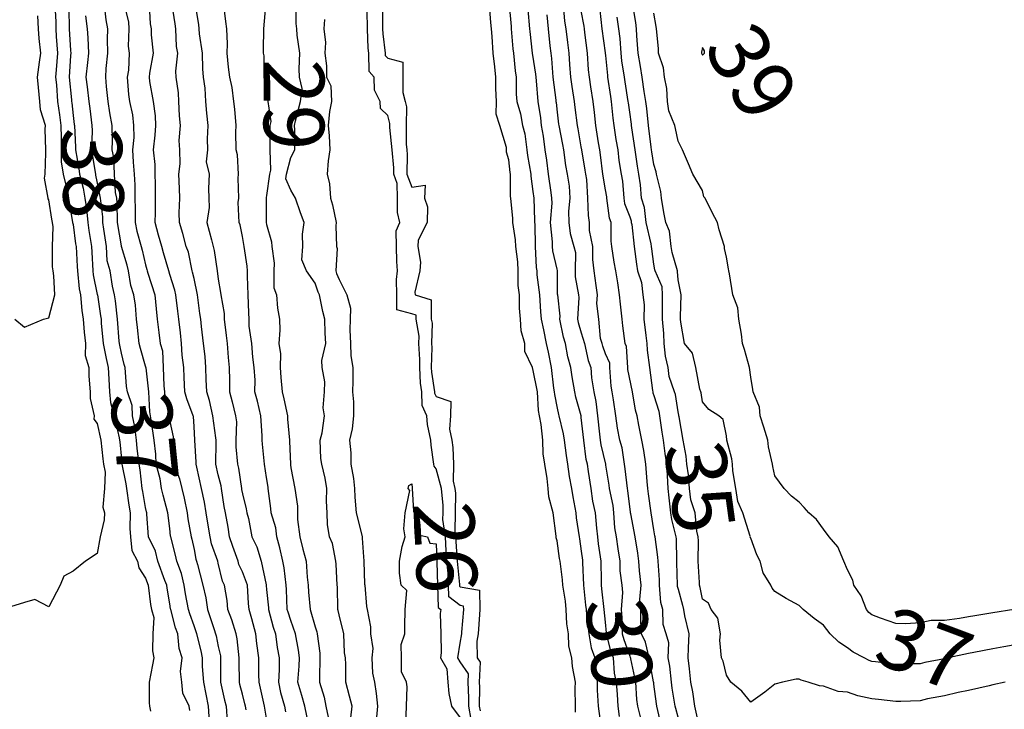
# Model space of a CAD drawing. Units: inches. Extents: x 488862 to 490240, y 510082 to 511455.
# Drawn here: x 489367 to 489448, y 510143 to 510200 of the extents above; entities that cross this region are included whole.
import ezdxf

# ---------------------------------------------------------------- set-up
doc = ezdxf.new("R2010")
doc.units = ezdxf.units.IN
doc.header["$MEASUREMENT"] = 0
doc.layers.add('LIDAR_2m_DTM_-_EA_439134_578245', color=10, linetype='Continuous')

msp = doc.modelspace()

# ---------------------------------------------------------------- linework, layer by layer
at = {"layer": 'LIDAR_2m_DTM_-_EA_439134_578245', "color": 1, "lineweight": -3}
for points in [[(489369.51, 510201, 38), (489369.568, 510199.568, 38), (489369.585, 510199, 38), (489369.62, 510198.38, 38), (489369.719, 510197, 38), (489369.605, 510195.605, 38), (489369.565, 510195, 38), (489369.63, 510194.37, 38), (489369.711, 510193, 38), (489369.887, 510191.887, 38), (489369.981, 510191, 38), (489370.02, 510189.98, 38), (489370.035, 510189, 38), (489370.018, 510188.018, 38), (489370.197, 510187, 38), (489370.586, 510185.414, 38), (489370.622, 510185, 38), (489370.675, 510184.675, 38), (489370.97, 510183, 38), (489371, 510182.833, 38), (489371.217, 510181.217, 38), (489371.25, 510181, 38), (489371.352, 510179.352, 38), (489371.372, 510179, 38), (489371.501, 510177.501, 38), (489371.606, 510177, 38), (489371.725, 510175.725, 38), (489371.846, 510175, 38), (489371.913, 510173.913, 38), (489372.019, 510173, 38), (489372.002, 510172.002, 38), (489372.316, 510171, 38), (489372.295, 510170.295, 38), (489372.427, 510169, 38), (489372.429, 510168.429, 38), (489372.739, 510167, 38), (489372.731, 510166.731, 38), (489373, 510166.375, 38), (489373.305, 510165, 38), (489373.467, 510163.467, 38), (489373.513, 510163, 38), (489373.66, 510162.34, 38), (489373.609, 510161, 38), (489373.451, 510159.451, 38), (489373.602, 510159, 38), (489373.578, 510158.422, 38), (489373.251, 510157, 38), (489373, 510155.641, 38), (489372.029, 510155, 38), (489371, 510154.157, 38), (489370.25, 510153.75, 38), (489369.933, 510153, 38), (489369, 510151.213, 38), (489367.833, 510151.833, 38), (489367, 510151.583, 38), (489365.125, 510151, 38)], [(489382.277, 510141.723, 35), (489382.186, 510143, 35), (489382.002, 510144.002, 35), (489381.801, 510145, 35), (489381.708, 510146.292, 35), (489381.709, 510147, 35), (489381.588, 510147.588, 35), (489381.227, 510149, 35), (489381, 510149.658, 35), (489380.65, 510150.65, 35), (489380.556, 510151, 35), (489380.3, 510152.3, 35), (489380.192, 510153, 35), (489379.975, 510153.975, 35), (489379.583, 510155, 35), (489379.482, 510155.482, 35), (489379.081, 510157, 35), (489379.068, 510157.068, 35), (489379, 510157.696, 35), (489378.843, 510159, 35), (489378.445, 510160.445, 35), (489378.323, 510161, 35), (489378.21, 510161.79, 35), (489377.861, 510163, 35), (489377.853, 510163.853, 35), (489377.715, 510165, 35), (489377.496, 510166.504, 35), (489377.416, 510167, 35), (489377.342, 510167.342, 35), (489377.272, 510169, 35), (489377.032, 510170.968, 35), (489377.031, 510171, 35), (489377.03, 510171.03, 35), (489377, 510171.129, 35), (489376.573, 510172.573, 35), (489376.464, 510173, 35), (489376.316, 510174.316, 35), (489376.257, 510175, 35), (489376.162, 510176.162, 35), (489376.035, 510177, 35), (489375.783, 510177.783, 35), (489375.58, 510179, 35), (489375.471, 510179.471, 35), (489375.016, 510181, 35), (489375.013, 510181.013, 35), (489375, 510181.075, 35), (489374.686, 510183, 35), (489374.658, 510184.658, 35), (489374.619, 510185, 35), (489374.521, 510185.479, 35), (489374.439, 510187, 35), (489374.363, 510188.363, 35), (489374.224, 510189, 35), (489374.258, 510189.742, 35), (489374.245, 510191, 35), (489374.045, 510192.045, 35), (489373.913, 510193, 35), (489373.762, 510194.238, 35), (489373.71, 510195, 35), (489373.734, 510195.734, 35), (489373.885, 510197, 35), (489373.858, 510198.142, 35), (489373.889, 510199, 35), (489373.736, 510199.736, 35), (489373.59, 510201, 35)], [(489375.223, 510201, 34), (489375.594, 510199.594, 34), (489375.621, 510199, 34), (489375.567, 510197.567, 34), (489375.632, 510197, 34), (489375.578, 510195.578, 34), (489375.476, 510195, 34), (489375.574, 510193.574, 34), (489375.668, 510193, 34), (489375.902, 510191.902, 34), (489376.007, 510191, 34), (489376.018, 510190.018, 34), (489375.92, 510189, 34), (489375.977, 510187.977, 34), (489376.063, 510187, 34), (489376.113, 510186.113, 34), (489376.113, 510185, 34), (489376.132, 510184.132, 34), (489376.127, 510183, 34), (489376.274, 510182.274, 34), (489376.632, 510181, 34), (489376.716, 510180.716, 34), (489377, 510179.495, 34), (489377.103, 510179.103, 34), (489377.133, 510179, 34), (489377.188, 510178.812, 34), (489377.763, 510177, 34), (489377.86, 510175.86, 34), (489377.965, 510175, 34), (489378.093, 510173.907, 34), (489378.201, 510173, 34), (489378.387, 510172.387, 34), (489378.456, 510171, 34), (489378.506, 510169.494, 34), (489378.566, 510169, 34), (489378.584, 510168.584, 34), (489378.927, 510167, 34), (489379, 510166.553, 34), (489379.278, 510165.278, 34), (489379.297, 510165, 34), (489379.316, 510163.316, 34), (489379.336, 510163, 34), (489379.8, 510161.8, 34), (489379.979, 510161, 34), (489380.19, 510160.19, 34), (489380.439, 510159, 34), (489380.494, 510158.494, 34), (489380.772, 510157, 34), (489380.819, 510156.819, 34), (489381, 510155.962, 34), (489381.16, 510155.16, 34), (489381.217, 510155, 34), (489381.286, 510154.714, 34), (489381.734, 510153, 34), (489381.966, 510151.966, 34), (489382.104, 510151, 34), (489382.653, 510149.347, 34), (489382.773, 510149, 34), (489382.819, 510148.819, 34), (489383, 510147.939, 34), (489383.181, 510147.181, 34), (489383.2, 510147, 34), (489383.197, 510145.197, 34), (489383.199, 510145, 34), (489383.513, 510143.513, 34), (489383.644, 510143, 34), (489383.75, 510141.75, 34)], [(489385.302, 510142.698, 33), (489385.25, 510143, 33), (489385.205, 510143.205, 33), (489385, 510143.994, 33), (489384.795, 510144.795, 33), (489384.752, 510145, 33), (489384.734, 510146.734, 33), (489384.734, 510147, 33), (489384.575, 510148.575, 33), (489384.473, 510149, 33), (489384.133, 510150.133, 33), (489383.796, 510151, 33), (489383.744, 510151.744, 33), (489383.51, 510153, 33), (489383.342, 510153.342, 33), (489383, 510154.818, 33), (489382.957, 510155, 33), (489382.438, 510156.438, 33), (489382.326, 510157, 33), (489382.189, 510157.811, 33), (489381.996, 510159, 33), (489381.869, 510159.869, 33), (489381.623, 510161, 33), (489381.228, 510162.772, 33), (489381.175, 510163, 33), (489381.178, 510163.178, 33), (489381.073, 510165, 33), (489381, 510166.12, 33), (489380.945, 510166.945, 33), (489380.933, 510167, 33), (489380.408, 510168.408, 33), (489380.249, 510169, 33), (489380.182, 510170.182, 33), (489380.147, 510171, 33), (489380.023, 510172.023, 33), (489379.963, 510173, 33), (489379.869, 510173.869, 33), (489379.736, 510175, 33), (489379.661, 510175.661, 33), (489379.497, 510177, 33), (489379.41, 510177.41, 33), (489379, 510178.695, 33), (489378.911, 510179, 33), (489378.48, 510180.48, 33), (489378.343, 510181, 33), (489378.059, 510181.941, 33), (489377.791, 510183, 33), (489377.82, 510183.82, 33), (489377.825, 510185, 33), (489377.825, 510186.175, 33), (489377.793, 510187, 33), (489377.784, 510187.784, 33), (489377.653, 510189, 33), (489377.798, 510190.202, 33), (489377.854, 510191, 33), (489377.811, 510191.811, 33), (489377.649, 510193, 33), (489377.361, 510194.639, 33), (489377.309, 510195, 33), (489377.343, 510195.343, 33), (489377.659, 510197, 33), (489377.499, 510198.501, 33), (489377.476, 510199, 33), (489377.405, 510199.405, 33), (489377.329, 510201, 33)], [(489387, 510142.023, 32), (489386.834, 510143, 32), (489386.504, 510144.504, 32), (489386.375, 510145, 32), (489386.368, 510145.632, 32), (489386.343, 510147, 32), (489386.199, 510148.199, 32), (489386.115, 510149, 32), (489385.772, 510150.228, 32), (489385.555, 510151, 32), (489385.508, 510151.508, 32), (489385.419, 510153, 32), (489385, 510154.125, 32), (489384.712, 510154.712, 32), (489384.646, 510155, 32), (489384.2, 510156.2, 32), (489383.926, 510157, 32), (489383.809, 510157.809, 32), (489383.596, 510159, 32), (489383.501, 510159.501, 32), (489383.265, 510161, 32), (489383.232, 510161.232, 32), (489383, 510162.123, 32), (489382.797, 510163, 32), (489382.827, 510164.827, 32), (489382.817, 510165, 32), (489382.804, 510165.196, 32), (489382.567, 510167, 32), (489382.282, 510168.282, 32), (489382.051, 510169, 32), (489381.998, 510170.002, 32), (489381.977, 510171, 32), (489381.914, 510171.914, 32), (489381.779, 510173, 32), (489381.618, 510174.382, 32), (489381.551, 510175, 32), (489381.478, 510175.478, 32), (489381.298, 510177, 32), (489381, 510178.35, 32), (489380.886, 510178.886, 32), (489380.85, 510179, 32), (489380.53, 510180.53, 32), (489380.361, 510181, 32), (489380.078, 510182.078, 32), (489379.794, 510183, 32), (489379.785, 510183.785, 32), (489379.834, 510185, 32), (489379.798, 510185.798, 32), (489379.742, 510187, 32), (489379.841, 510187.841, 32), (489379.824, 510189, 32), (489379.785, 510189.785, 32), (489379.88, 510191, 32), (489379.812, 510191.812, 32), (489379.743, 510193, 32), (489379.716, 510193.716, 32), (489379.514, 510195, 32), (489379.506, 510195.506, 32), (489379.65, 510197, 32), (489379.548, 510197.548, 32), (489379.487, 510199, 32), (489379.429, 510199.429, 32), (489379.18, 510201, 32)], [(489381.089, 510201, 31), (489381.366, 510199.366, 31), (489381.4, 510199, 31), (489381.417, 510198.583, 31), (489381.682, 510197, 31), (489381.697, 510195.697, 31), (489381.75, 510195, 31), (489381.905, 510194.095, 31), (489381.951, 510193, 31), (489382.037, 510192.037, 31), (489382.137, 510191, 31), (489382.08, 510189.92, 31), (489382.119, 510189, 31), (489382.002, 510188.002, 31), (489382.261, 510187, 31), (489382.189, 510185.811, 31), (489382.236, 510185, 31), (489382.246, 510184.246, 31), (489382.062, 510183, 31), (489382.433, 510181.567, 31), (489382.586, 510181, 31), (489382.666, 510180.666, 31), (489382.907, 510179, 31), (489383, 510178.318, 31), (489383.195, 510177.195, 31), (489383.201, 510177, 31), (489383.479, 510175.479, 31), (489383.491, 510175, 31), (489383.644, 510173.644, 31), (489383.74, 510173, 31), (489383.833, 510171.833, 31), (489383.914, 510171, 31), (489383.939, 510169.939, 31), (489383.925, 510169, 31), (489384.159, 510168.159, 31), (489384.422, 510167, 31), (489384.5, 510166.5, 31), (489384.458, 510165, 31), (489384.449, 510164.449, 31), (489384.603, 510163, 31), (489384.685, 510162.685, 31), (489384.921, 510161, 31), (489384.931, 510160.931, 31), (489385, 510160.57, 31), (489385.314, 510159.314, 31), (489385.351, 510159, 31), (489385.488, 510158.512, 31), (489385.785, 510157, 31), (489386.186, 510156.186, 31), (489386.549, 510155, 31), (489386.951, 510153.049, 31), (489386.969, 510153, 31), (489386.971, 510152.971, 31), (489387, 510152.658, 31), (489387.145, 510151.145, 31), (489387.15, 510151, 31), (489387.546, 510149.546, 31), (489387.734, 510149, 31), (489387.871, 510147.871, 31), (489388.029, 510147, 31), (489388.047, 510146.047, 31), (489387.967, 510145, 31), (489388.151, 510144.151, 31), (489388.467, 510143, 31), (489388.547, 510142.547, 31)], [(489390.455, 510141.545, 30), (489390.149, 510143, 30), (489389.9, 510143.9, 30), (489389.584, 510145, 30), (489389.694, 510146.306, 30), (489389.709, 510147, 30), (489389.645, 510147.645, 30), (489389.397, 510149, 30), (489389, 510150.083, 30), (489388.765, 510150.765, 30), (489388.701, 510151, 30), (489388.645, 510152.645, 30), (489388.611, 510153, 30), (489388.45, 510154.45, 30), (489388.349, 510155, 30), (489388.1, 510156.1, 30), (489387.842, 510157, 30), (489387.755, 510157.755, 30), (489387.38, 510159, 30), (489387.336, 510159.336, 30), (489387.132, 510161, 30), (489387.115, 510161.115, 30), (489387, 510161.919, 30), (489386.829, 510163, 30), (489386.666, 510164.666, 30), (489386.619, 510165, 30), (489386.634, 510165.366, 30), (489386.506, 510167, 30), (489386.235, 510168.235, 30), (489386.037, 510169, 30), (489386.052, 510169.948, 30), (489385.97, 510171, 30), (489385.872, 510171.872, 30), (489385.768, 510173, 30), (489385.567, 510174.433, 30), (489385.551, 510175, 30), (489385.516, 510175.516, 30), (489385.476, 510177, 30), (489385.431, 510178.569, 30), (489385.429, 510179, 30), (489385.379, 510179.379, 30), (489385.145, 510181, 30), (489385, 510181.839, 30), (489384.801, 510182.801, 30), (489384.734, 510183, 30), (489384.649, 510184.649, 30), (489384.703, 510185, 30), (489384.658, 510186.658, 30), (489384.673, 510187, 30), (489384.582, 510188.582, 30), (489384.492, 510189, 30), (489384.451, 510190.451, 30), (489384.48, 510191, 30), (489384.359, 510192.359, 30), (489384.297, 510193, 30), (489384.149, 510194.149, 30), (489383.966, 510195, 30), (489383.835, 510195.835, 30), (489383.731, 510197, 30), (489383.763, 510197.763, 30), (489383.701, 510199, 30), (489383.619, 510199.619, 30), (489383.468, 510201, 30)], [(489393.96, 510142.04, 28), (489394.071, 510143, 28), (489393.844, 510143.844, 28), (489393.539, 510145, 28), (489393.549, 510146.451, 28), (489393.518, 510147, 28), (489393.42, 510147.42, 28), (489393.389, 510149, 28), (489393, 510150.57, 28), (489392.915, 510150.915, 28), (489392.887, 510151, 28), (489392.86, 510152.86, 28), (489392.84, 510153, 28), (489392.74, 510154.74, 28), (489392.722, 510155, 28), (489392.442, 510156.442, 28), (489392.193, 510157, 28), (489392.017, 510158.017, 28), (489391.991, 510159, 28), (489391.944, 510159.944, 28), (489391.965, 510161, 28), (489391.847, 510161.847, 28), (489391.556, 510163, 28), (489391.483, 510163.483, 28), (489391.423, 510165, 28), (489391.595, 510165.595, 28), (489391.771, 510167, 28), (489391.67, 510167.67, 28), (489391.787, 510169, 28), (489391.817, 510169.817, 28), (489391.597, 510171, 28), (489391.573, 510171.573, 28), (489391.886, 510173, 28), (489391.834, 510173.834, 28), (489391.795, 510175, 28), (489391.632, 510175.632, 28), (489391.354, 510177, 28), (489391.246, 510177.246, 28), (489391, 510177.97, 28), (489390.28, 510179, 28), (489389.899, 510179.899, 28), (489389.997, 510181, 28), (489389.961, 510182.039, 28), (489390.091, 510183, 28), (489389.784, 510183.784, 28), (489389.374, 510185, 28), (489389, 510185.656, 28), (489388.593, 510186.593, 28), (489388.647, 510187, 28), (489389, 510188.37, 28), (489389.336, 510189, 28), (489389.336, 510190.664, 28), (489389.309, 510191, 28), (489389.397, 510191.397, 28), (489389.803, 510193, 28), (489389.941, 510194.059, 28), (489389.721, 510195, 28), (489389.687, 510195.687, 28), (489389.731, 510197, 28), (489389.516, 510198.484, 28), (489389.492, 510199, 28), (489389.442, 510199.442, 28), (489389.432, 510201, 28)], [(489403.893, 510141.893, 27), (489403.703, 510143, 27), (489403.709, 510143.709, 27), (489403.644, 510145, 27), (489403.676, 510145.676, 27), (489403, 510146.663, 27), (489402.795, 510147, 27), (489403, 510148.224, 27), (489403.122, 510149, 27), (489403.13, 510149.13, 27), (489403.28, 510151, 27), (489403.277, 510151.277, 27), (489403, 510151.325, 27), (489402.047, 510152.047, 27), (489402.019, 510153, 27), (489401.995, 510154.005, 27), (489401.898, 510155, 27), (489401.841, 510155.841, 27), (489401.792, 510157, 27), (489401.57, 510158.43, 27), (489401.585, 510159, 27), (489401.596, 510159.596, 27), (489401.434, 510161, 27), (489401, 510162.621, 27), (489400.836, 510162.836, 27), (489400.828, 510163, 27), (489400.59, 510164.59, 27), (489400.57, 510165, 27), (489400.283, 510166.283, 27), (489400.243, 510167, 27), (489399.851, 510167.851, 27), (489399.818, 510169, 27), (489399.704, 510169.704, 27), (489399.647, 510171, 27), (489399.667, 510171.667, 27), (489399.584, 510173, 27), (489399.599, 510173.599, 27), (489399.346, 510175, 27), (489399.343, 510175.343, 27), (489399, 510175.449, 27), (489397.766, 510175.766, 27), (489397.758, 510177, 27), (489397.733, 510178.267, 27), (489397.801, 510179, 27), (489397.761, 510179.761, 27), (489397.729, 510181, 27), (489397.703, 510182.297, 27), (489398.01, 510183, 27), (489397.822, 510183.822, 27), (489397.817, 510185, 27), (489397.794, 510186.206, 27), (489397.501, 510187, 27), (489397.507, 510187.507, 27), (489397.369, 510189, 27), (489397.166, 510190.834, 27), (489397.165, 510191, 27), (489397.17, 510191.17, 27), (489397, 510191.827, 27), (489396.421, 510192.421, 27), (489396.388, 510193, 27), (489395.922, 510193.922, 27), (489395.887, 510195, 27), (489395.483, 510195.483, 27), (489395.447, 510197, 27), (489395.395, 510197.395, 27), (489395.338, 510199, 27), (489395.34, 510199.34, 27), (489395.289, 510201, 27)], [(489412.524, 510142.524, 29), (489412.512, 510143, 29), (489412.486, 510144.486, 29), (489412.511, 510145, 29), (489412.274, 510146.274, 29), (489412.211, 510147, 29), (489411.956, 510147.956, 29), (489411.942, 510149, 29), (489411.811, 510149.811, 29), (489411.754, 510151, 29), (489411.681, 510151.681, 29), (489411.477, 510153, 29), (489411.453, 510153.453, 29), (489411.242, 510155, 29), (489411.208, 510155.208, 29), (489411, 510156.673, 29), (489410.922, 510156.922, 29), (489410.922, 510157, 29), (489410.926, 510157.074, 29), (489410.668, 510159, 29), (489410.311, 510160.311, 29), (489410.275, 510161, 29), (489410.176, 510161.824, 29), (489409.98, 510163, 29), (489409.857, 510163.857, 29), (489409.834, 510165, 29), (489409.694, 510166.306, 29), (489409.546, 510167, 29), (489409.459, 510167.459, 29), (489409.376, 510169, 29), (489409, 510170.908, 29), (489408.961, 510170.961, 29), (489408.958, 510171, 29), (489408.334, 510172.334, 29), (489408.33, 510173, 29), (489408.03, 510174.03, 29), (489407.966, 510175, 29), (489407.906, 510175.906, 29), (489407.889, 510177, 29), (489407.772, 510177.772, 29), (489407.772, 510179, 29), (489407.743, 510179.743, 29), (489407.589, 510181, 29), (489407.571, 510181.571, 29), (489407.349, 510183, 29), (489407.331, 510183.331, 29), (489407.177, 510185, 29), (489407.155, 510185.155, 29), (489407.145, 510187, 29), (489407.124, 510187.124, 29), (489407, 510188.168, 29), (489406.82, 510188.82, 29), (489406.812, 510189, 29), (489406.811, 510189.189, 29), (489406.254, 510191, 29), (489405.96, 510191.96, 29), (489406, 510193, 29), (489405.936, 510194.064, 29), (489405.939, 510195, 29), (489405.859, 510195.859, 29), (489405.723, 510197, 29), (489405.643, 510198.357, 29), (489405.583, 510199, 29), (489405.531, 510199.531, 29), (489405.418, 510201, 29)], [(489407.026, 510201, 30), (489407.195, 510199.195, 30), (489407.212, 510199, 30), (489407.354, 510197.354, 30), (489407.395, 510197, 30), (489407.525, 510195.525, 30), (489407.617, 510195, 30), (489407.612, 510193.612, 30), (489407.681, 510193, 30), (489407.966, 510191.966, 30), (489408.145, 510191, 30), (489408.32, 510190.32, 30), (489408.491, 510189, 30), (489408.545, 510188.545, 30), (489408.816, 510187, 30), (489408.817, 510186.817, 30), (489409, 510185.553, 30), (489409.064, 510185, 30), (489409.145, 510183.145, 30), (489409.132, 510183, 30), (489409.147, 510182.853, 30), (489409.197, 510181, 30), (489409.26, 510179.26, 30), (489409.321, 510179, 30), (489409.324, 510178.676, 30), (489409.543, 510177, 30), (489409.618, 510175.618, 30), (489409.685, 510175, 30), (489409.87, 510174.13, 30), (489410.105, 510173, 30), (489410.272, 510172.272, 30), (489410.507, 510171, 30), (489410.714, 510169.286, 30), (489410.77, 510169, 30), (489410.782, 510168.782, 30), (489411, 510167.636, 30), (489411.111, 510167.111, 30), (489411.142, 510167, 30), (489411.511, 510165.511, 30), (489411.584, 510165, 30), (489411.736, 510163.736, 30), (489411.852, 510163, 30), (489411.998, 510161.998, 30), (489412.182, 510161, 30), (489412.313, 510160.313, 30), (489412.536, 510159, 30), (489412.575, 510158.575, 30), (489412.814, 510157, 30), (489412.837, 510156.837, 30), (489413, 510155.81, 30), (489413.091, 510155.091, 30), (489413.104, 510155, 30), (489413.106, 510154.894, 30), (489413.191, 510153, 30), (489413.349, 510151.349, 30), (489413.389, 510151, 30), (489413.429, 510150.571, 30), (489413.628, 510149, 30), (489413.825, 510147.825, 30), (489414.105, 510147, 30), (489414.219, 510145.781, 30), (489414.312, 510145, 30), (489414.319, 510144.319, 30), (489414.398, 510143, 30), (489414.608, 510141.392, 30)], [(489419.574, 510141.574, 33), (489419.242, 510143, 33), (489419.208, 510143.208, 33), (489419, 510144.829, 33), (489418.979, 510144.979, 33), (489418.978, 510145, 33), (489418.971, 510145.029, 33), (489418.602, 510147, 33), (489418.308, 510148.308, 33), (489417.979, 510149, 33), (489417.932, 510150.068, 33), (489417.908, 510151, 33), (489417.822, 510151.822, 33), (489417.946, 510153, 33), (489417.807, 510154.193, 33), (489417.746, 510155, 33), (489417.659, 510155.659, 33), (489417.448, 510157, 33), (489417.085, 510158.915, 33), (489417.071, 510159, 33), (489417.063, 510159.063, 33), (489417, 510159.494, 33), (489416.841, 510160.841, 33), (489416.808, 510161, 33), (489416.629, 510162.629, 33), (489416.566, 510163, 33), (489416.367, 510164.367, 33), (489416.182, 510165, 33), (489415.989, 510165.989, 33), (489415.854, 510167, 33), (489415.66, 510168.34, 33), (489415.561, 510169, 33), (489415.462, 510169.462, 33), (489415.37, 510171, 33), (489415.351, 510171.351, 33), (489415, 510172.124, 33), (489414.766, 510172.766, 33), (489414.712, 510173, 33), (489414.596, 510173.404, 33), (489414.443, 510175, 33), (489414.293, 510176.293, 33), (489414.341, 510177, 33), (489414.218, 510177.782, 33), (489414.059, 510179, 33), (489413.946, 510179.946, 33), (489413.956, 510181, 33), (489413.674, 510182.326, 33), (489413.682, 510183, 33), (489413.581, 510183.581, 33), (489413.542, 510185, 33), (489413.443, 510186.557, 33), (489413.366, 510187, 33), (489413.329, 510187.329, 33), (489413.041, 510189, 33), (489413, 510189.24, 33), (489412.734, 510190.734, 33), (489412.682, 510191, 33), (489412.5, 510192.5, 33), (489412.44, 510193, 33), (489412.249, 510194.249, 33), (489412.138, 510195, 33), (489412.061, 510196.061, 33), (489411.996, 510197, 33), (489411.88, 510197.88, 33), (489411.755, 510199, 33), (489411.644, 510199.644, 33), (489411.542, 510201, 33)], [(489449, 510148.101, 37), (489447.912, 510147.912, 37), (489447, 510147.754, 37), (489445.431, 510147.431, 37), (489445, 510147.359, 37), (489443.314, 510147, 37), (489443, 510146.933, 37), (489441.387, 510146.613, 37), (489441, 510146.513, 37), (489440.501, 510146.501, 37), (489439, 510146.453, 37), (489437.321, 510146.679, 37), (489437, 510146.711, 37), (489436.79, 510146.79, 37), (489436.382, 510147, 37), (489435.46, 510147.46, 37), (489435, 510147.826, 37), (489434.288, 510148.288, 37), (489433.557, 510149, 37), (489433, 510149.69, 37), (489432.248, 510150.248, 37), (489431.34, 510151, 37), (489431.155, 510151.155, 37), (489431, 510151.336, 37), (489429.914, 510151.914, 37), (489429, 510152.477, 37), (489428.769, 510152.769, 37), (489428.664, 510153, 37), (489428.025, 510154.025, 37), (489427.783, 510155, 37), (489427.515, 510155.515, 37), (489427, 510156.899, 37), (489426.964, 510156.964, 37), (489426.967, 510157, 37), (489426.947, 510157.053, 37), (489426.36, 510159, 37), (489425.93, 510159.93, 37), (489425.767, 510161, 37), (489425.524, 510162.476, 37), (489425.484, 510163, 37), (489425.444, 510163.444, 37), (489425.026, 510165, 37), (489425, 510165.35, 37), (489424.719, 510166.719, 37), (489424.377, 510167, 37), (489423.545, 510167.545, 37), (489423, 510168.168, 37), (489422.904, 510168.904, 37), (489422.883, 510169, 37), (489422.789, 510169.211, 37), (489422.45, 510171, 37), (489422.186, 510172.186, 37), (489421.534, 510173, 37), (489421.234, 510174.766, 37), (489421.208, 510175, 37), (489421.186, 510175.186, 37), (489421.259, 510177, 37), (489421, 510178.247, 37), (489420.955, 510178.955, 37), (489420.936, 510179, 37), (489420.502, 510180.502, 37), (489420.418, 510181, 37), (489420.285, 510182.285, 37), (489419.997, 510183, 37), (489419.811, 510183.811, 37), (489419.626, 510185, 37), (489419.564, 510185.564, 37), (489419.202, 510187, 37), (489419.175, 510187.175, 37), (489419, 510187.789, 37), (489418.836, 510188.836, 37), (489418.812, 510189, 37), (489418.778, 510189.222, 37), (489418.548, 510191, 37), (489418.406, 510192.406, 37), (489418.324, 510193, 37), (489418.184, 510193.816, 37), (489418.03, 510195, 37), (489417.878, 510195.878, 37), (489417.701, 510197, 37), (489417.585, 510198.415, 37), (489417.556, 510199, 37), (489417.513, 510199.513, 37), (489417.26, 510201, 37)], [(489370.645, 510200.645, 37), (489370.692, 510199, 37), (489370.794, 510197.206, 37), (489370.809, 510197, 37), (489370.792, 510196.792, 37), (489370.673, 510195, 37), (489370.864, 510193.136, 37), (489370.872, 510193, 37), (489370.89, 510192.89, 37), (489371, 510191.842, 37), (489371.105, 510191.105, 37), (489371.117, 510191, 37), (489371.209, 510189.209, 37), (489371.202, 510189, 37), (489371.469, 510187.469, 37), (489371.543, 510187, 37), (489371.826, 510185.826, 37), (489371.989, 510185, 37), (489372.11, 510184.11, 37), (489372.226, 510183, 37), (489372.318, 510182.318, 37), (489372.516, 510181, 37), (489372.544, 510180.544, 37), (489372.632, 510179, 37), (489372.661, 510178.661, 37), (489373, 510177.047, 37), (489373.01, 510177, 37), (489373.281, 510175.281, 37), (489373.315, 510175, 37), (489373.339, 510174.661, 37), (489373.502, 510173, 37), (489373.75, 510171.75, 37), (489373.903, 510171, 37), (489373.961, 510170.039, 37), (489374.02, 510169, 37), (489374.11, 510168.11, 37), (489374.405, 510167, 37), (489374.802, 510165.198, 37), (489374.846, 510165, 37), (489374.861, 510164.861, 37), (489375, 510163.438, 37), (489375.036, 510163.036, 37), (489375.04, 510163, 37), (489375.376, 510161.376, 37), (489375.419, 510161, 37), (489375.618, 510159.618, 37), (489375.727, 510159, 37), (489375.704, 510157.704, 37), (489375.741, 510157, 37), (489375.867, 510155.867, 37), (489376.322, 510155, 37), (489376.436, 510154.436, 37), (489377, 510153.595, 37), (489377.221, 510153, 37), (489377.404, 510151.404, 37), (489377.474, 510151, 37), (489377.668, 510150.332, 37), (489377.602, 510149, 37), (489377.58, 510147.58, 37), (489377.688, 510147, 37), (489377.578, 510146.422, 37), (489377.29, 510145, 37), (489377.29, 510143.29, 37), (489377.331, 510143, 37), (489377.404, 510142.596, 37)], [(489386.895, 510200.895, 29), (489386.747, 510199, 29), (489386.726, 510197.274, 29), (489386.709, 510197, 29), (489386.762, 510196.762, 29), (489386.762, 510195, 29), (489387, 510193.667, 29), (489387.128, 510193.128, 29), (489387.11, 510193, 29), (489387.334, 510191.334, 29), (489387.27, 510191, 29), (489387.253, 510189.253, 29), (489387.253, 510189, 29), (489387.317, 510187.317, 29), (489387.236, 510187, 29), (489387, 510185.214, 29), (489386.954, 510185.046, 29), (489386.955, 510185, 29), (489386.957, 510184.957, 29), (489386.963, 510183, 29), (489387, 510182.815, 29), (489387.405, 510181.405, 29), (489387.418, 510181, 29), (489387.622, 510179.622, 29), (489387.58, 510179, 29), (489387.587, 510177.587, 29), (489387.813, 510177, 29), (489387.906, 510175.906, 29), (489388.069, 510175, 29), (489388.103, 510174.103, 29), (489388.009, 510173, 29), (489388.139, 510172.139, 29), (489388.104, 510171, 29), (489388.177, 510170.177, 29), (489388.291, 510169, 29), (489388.426, 510168.426, 29), (489388.711, 510167, 29), (489388.733, 510166.733, 29), (489388.892, 510165, 29), (489388.902, 510164.902, 29), (489388.958, 510163, 29), (489388.963, 510162.963, 29), (489389, 510162.718, 29), (489389.321, 510161, 29), (489389.555, 510159.555, 29), (489389.546, 510159, 29), (489389.557, 510158.443, 29), (489389.736, 510157, 29), (489389.994, 510155.994, 29), (489390.269, 510155, 29), (489390.339, 510153.661, 29), (489390.422, 510153, 29), (489390.445, 510152.445, 29), (489390.603, 510151, 29), (489391, 510149.571, 29), (489391.142, 510149.142, 29), (489391.177, 510149, 29), (489391.393, 510147.393, 29), (489391.4, 510147, 29), (489391.356, 510145.356, 29), (489391.355, 510145, 29), (489391.762, 510143.762, 29), (489391.887, 510143, 29), (489392.087, 510142.087, 29)], [(489396.585, 510200.585, 28), (489396.578, 510199, 28), (489396.593, 510198.593, 28), (489396.801, 510197, 28), (489396.806, 510196.806, 28), (489397, 510196.573, 28), (489398.239, 510196.239, 28), (489398.25, 510195, 28), (489398.265, 510193.735, 28), (489398.448, 510193, 28), (489398.562, 510192.562, 28), (489398.519, 510191, 28), (489398.524, 510189.476, 28), (489398.577, 510189, 28), (489398.613, 510188.613, 28), (489398.595, 510187, 28), (489399, 510185.904, 28), (489400.085, 510186.085, 28), (489400.034, 510185, 28), (489400.296, 510184.296, 28), (489400.276, 510183, 28), (489399.521, 510181.521, 28), (489399.488, 510181, 28), (489399.705, 510179.705, 28), (489399.647, 510179, 28), (489399.238, 510177.238, 28), (489399.265, 510177, 28), (489400.592, 510176.592, 28), (489400.604, 510175, 28), (489400.664, 510174.664, 28), (489400.624, 510173, 28), (489400.646, 510172.646, 28), (489400.595, 510171, 28), (489400.612, 510170.612, 28), (489400.873, 510169, 28), (489400.877, 510168.877, 28), (489401, 510168.61, 28), (489402.207, 510168.207, 28), (489402.181, 510167, 28), (489402.102, 510165.898, 28), (489402.303, 510165, 28), (489402.386, 510164.386, 28), (489402.427, 510163, 28), (489402.4, 510161.6, 28), (489402.561, 510161, 28), (489402.606, 510160.606, 28), (489402.577, 510159, 28), (489402.536, 510157.464, 28), (489402.608, 510157, 28), (489402.624, 510156.624, 28), (489402.735, 510155, 28), (489402.923, 510153.077, 28), (489402.925, 510153, 28), (489402.927, 510152.927, 28), (489403, 510152.872, 28), (489404.597, 510152.597, 28), (489404.613, 510151, 28), (489404.58, 510150.58, 28), (489404.473, 510149, 28), (489404.375, 510148.375, 28), (489404.395, 510147, 28), (489404.641, 510146.641, 28), (489404.563, 510145, 28), (489404.584, 510144.584, 28), (489404.572, 510143, 28), (489404.635, 510142.635, 28)], [(489416.145, 510142.145, 31), (489416.04, 510143, 31), (489415.977, 510143.977, 31), (489415.92, 510145, 31), (489415.748, 510145.748, 31), (489415.65, 510147, 31), (489415.479, 510147.479, 31), (489415.078, 510149, 31), (489415.076, 510149.076, 31), (489415, 510149.96, 31), (489414.902, 510151, 31), (489414.708, 510152.708, 31), (489414.68, 510153, 31), (489414.665, 510153.335, 31), (489414.633, 510155, 31), (489414.431, 510156.431, 31), (489414.358, 510157, 31), (489414.269, 510157.731, 31), (489414.177, 510159, 31), (489413.964, 510159.964, 31), (489413.815, 510161, 31), (489413.601, 510162.399, 31), (489413.505, 510163, 31), (489413.406, 510163.406, 31), (489413.212, 510165, 31), (489413, 510166.881, 31), (489412.985, 510166.985, 31), (489412.982, 510167, 31), (489412.556, 510168.556, 31), (489412.462, 510169, 31), (489412.237, 510170.237, 31), (489412.136, 510171, 31), (489411.9, 510171.9, 31), (489411.689, 510173, 31), (489411.525, 510173.525, 31), (489411.238, 510175, 31), (489411.254, 510175.254, 31), (489411.048, 510177, 31), (489411.041, 510177.041, 31), (489411.025, 510179, 31), (489411.025, 510179.025, 31), (489411, 510179.123, 31), (489410.641, 510180.641, 31), (489410.628, 510181, 31), (489410.618, 510181.382, 31), (489410.454, 510183, 31), (489410.594, 510184.594, 31), (489410.576, 510185, 31), (489410.521, 510185.479, 31), (489410.296, 510187, 31), (489410.146, 510188.146, 31), (489410.013, 510189, 31), (489409.876, 510190.124, 31), (489409.722, 510191, 31), (489409.652, 510191.652, 31), (489409.447, 510193, 31), (489409.299, 510194.701, 31), (489409.26, 510195, 31), (489409.244, 510195.244, 31), (489409, 510196.834, 31), (489408.975, 510196.975, 31), (489408.973, 510197, 31), (489408.769, 510198.769, 31), (489408.749, 510199, 31), (489408.607, 510200.607, 31)], [(489410.159, 510200.159, 32), (489410.254, 510199, 32), (489410.41, 510197.59, 32), (489410.475, 510197, 32), (489410.545, 510196.545, 32), (489410.641, 510195, 32), (489410.892, 510193.108, 32), (489410.901, 510193, 32), (489410.914, 510192.914, 32), (489411, 510192.111, 32), (489411.117, 510191.117, 32), (489411.132, 510191, 32), (489411.437, 510189.437, 32), (489411.515, 510189, 32), (489411.694, 510187.694, 32), (489411.823, 510187, 32), (489411.986, 510185.986, 32), (489412.043, 510185, 32), (489411.941, 510183.941, 32), (489411.969, 510183, 32), (489412.084, 510182.084, 32), (489412.39, 510181, 32), (489412.516, 510180.516, 32), (489412.501, 510179, 32), (489412.505, 510178.505, 32), (489412.768, 510177, 32), (489412.792, 510176.792, 32), (489412.68, 510175, 32), (489412.732, 510174.732, 32), (489413, 510173.876, 32), (489413.253, 510173, 32), (489413.577, 510171.577, 32), (489413.787, 510171, 32), (489413.843, 510170.157, 32), (489414.021, 510169, 32), (489414.196, 510168.196, 32), (489414.335, 510167, 32), (489414.494, 510165.506, 32), (489414.551, 510165, 32), (489414.6, 510164.6, 32), (489414.99, 510163, 32), (489415, 510162.935, 32), (489415.281, 510161.281, 32), (489415.311, 510161, 32), (489415.601, 510159.601, 32), (489415.672, 510159, 32), (489415.75, 510157.75, 32), (489415.883, 510157, 32), (489416.022, 510156.022, 32), (489416.172, 510155, 32), (489416.188, 510154.188, 32), (489416.342, 510153, 32), (489416.417, 510152.417, 32), (489416.283, 510151, 32), (489416.34, 510150.34, 32), (489416.381, 510149, 32), (489416.51, 510148.51, 32), (489417, 510147.137, 32), (489417.044, 510147.044, 32), (489417.054, 510147, 32), (489417.067, 510146.933, 32), (489417.483, 510145, 32), (489417.568, 510143.568, 32), (489417.648, 510143, 32), (489417.861, 510142.139, 32)], [(489421, 510142.111, 34), (489420.803, 510142.803, 34), (489420.758, 510143, 34), (489420.505, 510144.505, 34), (489420.441, 510145, 34), (489420.309, 510146.309, 34), (489420.177, 510147, 34), (489420.244, 510148.244, 34), (489420, 510149, 34), (489419.755, 510149.755, 34), (489419.726, 510151, 34), (489419.576, 510151.576, 34), (489419.462, 510153, 34), (489419.449, 510153.449, 34), (489419.339, 510155, 34), (489419.333, 510155.333, 34), (489419.098, 510157, 34), (489419.078, 510157.078, 34), (489419, 510157.579, 34), (489418.763, 510159, 34), (489418.565, 510160.565, 34), (489418.501, 510161, 34), (489418.429, 510161.571, 34), (489418.343, 510163, 34), (489418.157, 510164.157, 34), (489418.011, 510165, 34), (489417.755, 510166.245, 34), (489417.624, 510167, 34), (489417.465, 510167.465, 34), (489417.234, 510169, 34), (489416.841, 510170.841, 34), (489416.832, 510171, 34), (489416.737, 510172.737, 34), (489416.617, 510173, 34), (489416.436, 510174.436, 34), (489416.379, 510175, 34), (489416.239, 510176.239, 34), (489416.144, 510177, 34), (489416.013, 510178.013, 34), (489415.848, 510179, 34), (489415.722, 510179.722, 34), (489415.53, 510181, 34), (489415.454, 510181.454, 34), (489415.47, 510183, 34), (489415.338, 510183.338, 34), (489415.118, 510185, 34), (489415.11, 510185.11, 34), (489415, 510185.688, 34), (489414.772, 510187, 34), (489414.593, 510188.593, 34), (489414.523, 510189, 34), (489414.423, 510189.577, 34), (489414.207, 510191, 34), (489414.088, 510192.088, 34), (489413.978, 510193, 34), (489413.795, 510194.205, 34), (489413.671, 510195, 34), (489413.605, 510195.605, 34), (489413.507, 510197, 34), (489413.291, 510198.709, 34), (489413.252, 510199, 34), (489413.227, 510199.227, 34), (489413, 510200.504, 34)], [(489414.537, 510200.537, 35), (489414.709, 510199, 35), (489414.975, 510197.025, 35), (489414.978, 510197, 35), (489414.979, 510196.979, 35), (489415, 510196.79, 35), (489415.154, 510195.154, 35), (489415.176, 510195, 35), (489415.402, 510193.402, 35), (489415.47, 510193, 35), (489415.612, 510191.612, 35), (489415.696, 510191, 35), (489415.862, 510189.862, 35), (489416.008, 510189, 35), (489416.114, 510188.114, 35), (489416.293, 510187, 35), (489416.406, 510186.406, 35), (489416.509, 510185, 35), (489416.566, 510184.566, 35), (489417, 510183.459, 35), (489417.117, 510183.117, 35), (489417.129, 510183, 35), (489417.168, 510182.832, 35), (489417.381, 510181, 35), (489417.555, 510179.555, 35), (489417.635, 510179, 35), (489417.962, 510178.038, 35), (489418.091, 510177, 35), (489418.181, 510176.181, 35), (489418.171, 510175, 35), (489418.343, 510173.657, 35), (489418.415, 510173, 35), (489418.451, 510172.451, 35), (489418.634, 510171, 35), (489418.883, 510169.117, 35), (489418.908, 510169, 35), (489418.92, 510168.92, 35), (489419, 510168.686, 35), (489419.405, 510167.405, 35), (489419.468, 510167, 35), (489419.656, 510165.656, 35), (489419.752, 510165, 35), (489419.903, 510163.903, 35), (489420.04, 510163, 35), (489420.088, 510162.088, 35), (489420.141, 510161, 35), (489420.233, 510160.233, 35), (489420.365, 510159, 35), (489420.451, 510158.451, 35), (489420.811, 510157, 35), (489420.835, 510156.835, 35), (489420.866, 510155, 35), (489420.875, 510154.875, 35), (489420.927, 510153, 35), (489420.932, 510152.932, 35), (489421, 510152.672, 35), (489421.369, 510151.369, 35), (489421.44, 510151, 35), (489421.538, 510150.462, 35), (489421.883, 510149, 35), (489421.818, 510147.818, 35), (489421.792, 510147, 35), (489421.906, 510146.094, 35), (489422.032, 510145, 35), (489422.183, 510144.183, 35), (489422.352, 510143, 35), (489422.732, 510141.268, 35)], [(489448.743, 510151, 38), (489447, 510150.733, 38), (489445.514, 510150.486, 38), (489445, 510150.4, 38), (489444.242, 510150.242, 38), (489443, 510150.086, 38), (489441.907, 510150.093, 38), (489441, 510149.89, 38), (489439.809, 510149.809, 38), (489439, 510149.848, 38), (489437.709, 510150.291, 38), (489437, 510150.545, 38), (489436.756, 510150.756, 38), (489436.562, 510151, 38), (489436.13, 510152.13, 38), (489435.514, 510153, 38), (489435.435, 510153.435, 38), (489435, 510154.267, 38), (489434.686, 510155, 38), (489434.192, 510156.192, 38), (489433.473, 510157, 38), (489433, 510157.646, 38), (489432.447, 510158.447, 38), (489431.791, 510159, 38), (489431.422, 510159.422, 38), (489431, 510159.872, 38), (489430.366, 510160.366, 38), (489429.764, 510161, 38), (489429, 510162.062, 38), (489428.812, 510162.812, 38), (489428.797, 510163, 38), (489428.456, 510164.456, 38), (489428.412, 510165, 38), (489428.086, 510166.086, 38), (489427.788, 510167, 38), (489427.724, 510167.724, 38), (489427.207, 510169, 38), (489427.185, 510169.185, 38), (489427, 510170.205, 38), (489426.895, 510171, 38), (489426.491, 510172.491, 38), (489426.326, 510173, 38), (489426.243, 510173.757, 38), (489426.019, 510175, 38), (489425.941, 510175.941, 38), (489425.53, 510177, 38), (489425.251, 510178.749, 38), (489425.187, 510179, 38), (489425.161, 510179.161, 38), (489425, 510180.118, 38), (489424.83, 510180.83, 38), (489424.818, 510181, 38), (489424.395, 510182.395, 38), (489424.243, 510183, 38), (489423.826, 510183.826, 38), (489423.223, 510185, 38), (489423.125, 510185.125, 38), (489423, 510185.626, 38), (489422.224, 510187, 38), (489421.849, 510187.849, 38), (489421.367, 510189, 38), (489421, 510189.706, 38), (489420.774, 510190.774, 38), (489420.72, 510191, 38), (489420.229, 510192.229, 38), (489420.113, 510193, 38), (489420.063, 510194.063, 38), (489419.87, 510195, 38), (489419.779, 510195.779, 38), (489419.385, 510197, 38), (489419.378, 510197.378, 38), (489419.215, 510199, 38), (489419.184, 510199.184, 38), (489419, 510200.308, 38)], [(489366.192, 510175, 39), (489367, 510174.339, 39), (489368.556, 510175, 39), (489369, 510175.117, 39), (489369.507, 510177, 39), (489369.418, 510178.582, 39), (489369.351, 510179, 39), (489369.315, 510179.315, 39), (489369.302, 510181, 39), (489369.374, 510182.626, 39), (489369.308, 510183, 39), (489369.261, 510183.261, 39), (489369, 510184.869, 39), (489368.95, 510184.95, 39), (489368.955, 510185, 39), (489368.657, 510186.657, 39), (489368.689, 510187, 39), (489368.758, 510188.758, 39), (489368.766, 510189, 39), (489368.705, 510190.705, 39), (489368.726, 510191, 39), (489368.303, 510192.303, 39), (489368.271, 510193, 39), (489368.16, 510194.16, 39), (489368.067, 510195, 39), (489368.244, 510196.244, 39), (489368.346, 510197, 39), (489368.195, 510198.195, 39), (489368.159, 510199, 39), (489368.088, 510200.088, 39)], [(489380.658, 510142.658, 36), (489380.597, 510143, 36), (489380.086, 510144.086, 36), (489379.992, 510145, 36), (489379.88, 510145.88, 36), (489380.019, 510147, 36), (489379.777, 510147.777, 36), (489379.651, 510149, 36), (489379.481, 510149.481, 36), (489379.074, 510151, 36), (489379.062, 510151.062, 36), (489379, 510151.461, 36), (489378.772, 510152.772, 36), (489378.745, 510153, 36), (489378.595, 510153.405, 36), (489378.014, 510155, 36), (489377.817, 510155.817, 36), (489377.237, 510157, 36), (489377.109, 510158.891, 36), (489377.096, 510159, 36), (489377.075, 510159.075, 36), (489377, 510159.418, 36), (489376.762, 510160.762, 36), (489376.728, 510161, 36), (489376.553, 510162.553, 36), (489376.46, 510163, 36), (489376.314, 510164.314, 36), (489376.253, 510165, 36), (489376.108, 510166.108, 36), (489375.918, 510167, 36), (489375.875, 510167.875, 36), (489375.509, 510169, 36), (489375.433, 510169.433, 36), (489375.311, 510171, 36), (489375.24, 510171.24, 36), (489375, 510172.18, 36), (489374.861, 510172.861, 36), (489374.834, 510173, 36), (489374.815, 510173.185, 36), (489374.685, 510175, 36), (489374.505, 510176.505, 36), (489374.426, 510177, 36), (489374.272, 510177.728, 36), (489374.065, 510179, 36), (489373.834, 510179.834, 36), (489373.769, 510181, 36), (489373.555, 510182.445, 36), (489373.464, 510183, 36), (489373.456, 510183.456, 36), (489373.284, 510185, 36), (489373, 510186.383, 36), (489372.898, 510186.898, 36), (489372.874, 510187, 36), (489372.617, 510188.617, 36), (489372.551, 510189, 36), (489372.605, 510190.605, 36), (489372.585, 510191, 36), (489372.412, 510192.412, 36), (489372.328, 510193, 36), (489372.197, 510194.197, 36), (489372.083, 510195, 36), (489372.223, 510196.223, 36), (489372.296, 510197, 36), (489372.266, 510198.266, 36), (489372.203, 510199, 36), (489372.072, 510200.072, 36)], [(489391.771, 510199.771, 27), (489391.727, 510199, 27), (489391.866, 510197.866, 27), (489391.82, 510197, 27), (489391.938, 510195.938, 27), (489391.959, 510195, 27), (489392.297, 510194.297, 27), (489392.351, 510193, 27), (489392.18, 510192.18, 27), (489392.085, 510191, 27), (489392.159, 510190.159, 27), (489392.234, 510189, 27), (489392.09, 510188.09, 27), (489392.013, 510187, 27), (489392.202, 510186.202, 27), (489392.27, 510185, 27), (489392.452, 510184.452, 27), (489392.755, 510183, 27), (489392.726, 510182.726, 27), (489392.782, 510181, 27), (489392.83, 510180.83, 27), (489392.708, 510179, 27), (489392.782, 510178.782, 27), (489393, 510178.288, 27), (489393.624, 510177, 27), (489393.917, 510175.917, 27), (489393.914, 510175, 27), (489393.882, 510174.118, 27), (489393.933, 510173, 27), (489393.957, 510171.957, 27), (489394.109, 510171, 27), (489394.12, 510169.88, 27), (489394.095, 510169, 27), (489394.174, 510168.174, 27), (489394.168, 510167, 27), (489394.054, 510165.946, 27), (489393.839, 510165, 27), (489393.952, 510163.952, 27), (489393.952, 510163, 27), (489394.176, 510161.824, 27), (489394.266, 510161, 27), (489394.291, 510160.291, 27), (489394.408, 510159, 27), (489394.862, 510157.138, 27), (489394.88, 510157, 27), (489394.898, 510156.898, 27), (489395, 510155.345, 27), (489395.023, 510155.023, 27), (489395.022, 510155, 27), (489395.099, 510153.099, 27), (489395.102, 510153, 27), (489395.237, 510151.237, 27), (489395.296, 510151, 27), (489395.57, 510149.57, 27), (489395.57, 510149, 27), (489395.787, 510147.787, 27), (489395.694, 510147, 27), (489395.735, 510145.735, 27), (489395.899, 510145, 27), (489396.06, 510144.06, 27), (489396.147, 510143, 27), (489396.085, 510142.085, 27)], [(489422.059, 510160.059, 36), (489421.932, 510161, 36), (489421.864, 510162.136, 36), (489421.723, 510163, 36), (489421.673, 510163.673, 36), (489421.428, 510165, 36), (489421.079, 510166.921, 36), (489421.069, 510167, 36), (489421.061, 510167.061, 36), (489421, 510167.342, 36), (489420.78, 510168.78, 36), (489420.71, 510169, 36), (489420.256, 510170.256, 36), (489420.178, 510171, 36), (489419.948, 510171.948, 36), (489419.855, 510173, 36), (489419.818, 510173.818, 36), (489419.698, 510175, 36), (489419.707, 510175.707, 36), (489419.716, 510177, 36), (489419.673, 510177.673, 36), (489419.101, 510179, 36), (489419.078, 510179.078, 36), (489419, 510179.545, 36), (489418.815, 510180.815, 36), (489418.793, 510181, 36), (489418.765, 510181.235, 36), (489418.353, 510183, 36), (489418.235, 510184.235, 36), (489417.971, 510185, 36), (489417.883, 510186.117, 36), (489417.747, 510187, 36), (489417.645, 510187.645, 36), (489417.453, 510189, 36), (489417.169, 510190.831, 36), (489417.147, 510191, 36), (489417.134, 510191.134, 36), (489417, 510192.105, 36), (489416.891, 510192.891, 36), (489416.88, 510193, 36), (489416.61, 510194.61, 36), (489416.555, 510195, 36), (489416.358, 510196.358, 36), (489416.298, 510197, 36), (489416.211, 510198.211, 36), (489416.11, 510199, 36), (489415.973, 510199.973, 36)], [(489423, 510196.829, 39), (489423.179, 510197, 39), (489423.173, 510197.173, 39), (489423, 510197.462, 39), (489422.931, 510197.069, 39), (489422.933, 510197, 39), (489422.945, 510196.945, 39), (489423, 510196.829, 39)], [(489398.49, 510141.51, 26), (489398.556, 510143, 26), (489398.616, 510144.616, 26), (489398.544, 510145, 26), (489398.142, 510145.858, 26), (489398.154, 510147, 26), (489398.102, 510148.102, 26), (489398.416, 510149, 26), (489398.416, 510149.584, 26), (489398.449, 510151, 26), (489398.57, 510152.57, 26), (489398.119, 510153, 26), (489397.988, 510154.012, 26), (489397.976, 510155, 26), (489398.203, 510156.203, 26), (489398.442, 510157, 26), (489398.325, 510157.675, 26), (489398.44, 510159, 26), (489398.831, 510160.831, 26), (489398.706, 510161, 26), (489398.75, 510161.25, 26), (489399, 510161.385, 26), (489399.018, 510161.018, 26), (489399.032, 510161, 26), (489399.128, 510159.128, 26), (489399.186, 510159, 26), (489399.237, 510157.237, 26), (489400.294, 510157, 26), (489400.487, 510156.487, 26), (489401, 510156.417, 26), (489401.057, 510155.057, 26), (489401.061, 510155, 26), (489401.068, 510154.932, 26), (489401.113, 510153, 26), (489401.167, 510151.167, 26), (489401.388, 510151, 26), (489401.345, 510150.655, 26), (489401.385, 510149, 26), (489401.424, 510147.424, 26), (489401.353, 510147, 26), (489401.899, 510146.101, 26), (489401.98, 510145, 26), (489402.048, 510144.048, 26), (489402.269, 510143, 26), (489403, 510142.038, 26)], [(489448.014, 510145, 36), (489447, 510144.765, 36), (489446.698, 510144.698, 36), (489445, 510144.308, 36), (489444.139, 510144.139, 36), (489443, 510143.863, 36), (489441.6, 510143.6, 36), (489441, 510143.456, 36), (489439.392, 510143.392, 36), (489439, 510143.383, 36), (489437.57, 510143.57, 36), (489437, 510143.62, 36), (489435.852, 510143.852, 36), (489435, 510144.174, 36), (489434.216, 510144.216, 36), (489433, 510144.669, 36), (489432.688, 510144.688, 36), (489431.738, 510145, 36), (489431.167, 510145.167, 36), (489431, 510145.247, 36), (489430.75, 510145.25, 36), (489429.615, 510145, 36), (489429, 510144.828, 36), (489428.167, 510144.167, 36), (489427, 510143.344, 36), (489426.25, 510144.25, 36), (489425.344, 510145, 36), (489425, 510145.583, 36), (489424.721, 510146.721, 36), (489424.595, 510147, 36), (489424.457, 510148.457, 36), (489424.509, 510149, 36), (489424.279, 510150.279, 36), (489423.719, 510151, 36), (489423.511, 510151.511, 36), (489423, 510151.866, 36), (489422.816, 510152.816, 36), (489422.764, 510153, 36), (489422.756, 510153.244, 36), (489422.651, 510155, 36), (489422.67, 510156.67, 36), (489422.664, 510157, 36), (489422.538, 510157.462, 36), (489422.395, 510159, 36), (489422.059, 510160.059, 36)]]:
    msp.add_polyline3d(points, dxfattribs=at)

# ---------------------------------------------------------------- texts
for s, rotation, p in [('39', 301.04171, (489423.027, 510197.417, 39)), ('29', 270, (489386.762, 510196.519, 29)), ('38', 272.22088, (489369.988, 510190.801, 38)), ('37', 275.74866, (489374.045, 510168.753, 37)), ('35', 277.84868, (489419.816, 510164.54, 35)), ('26', 272.93098, (489399.094, 510159.793, 26)), ('30', 275.48663, (489413.314, 510151.717, 30)), ('37', 339.50574, (489436.941, 510146.734, 37))]:
    msp.add_text(s, height=5, rotation=rotation, dxfattribs=at).set_placement(p)

doc.saveas('drawing.dxf')
